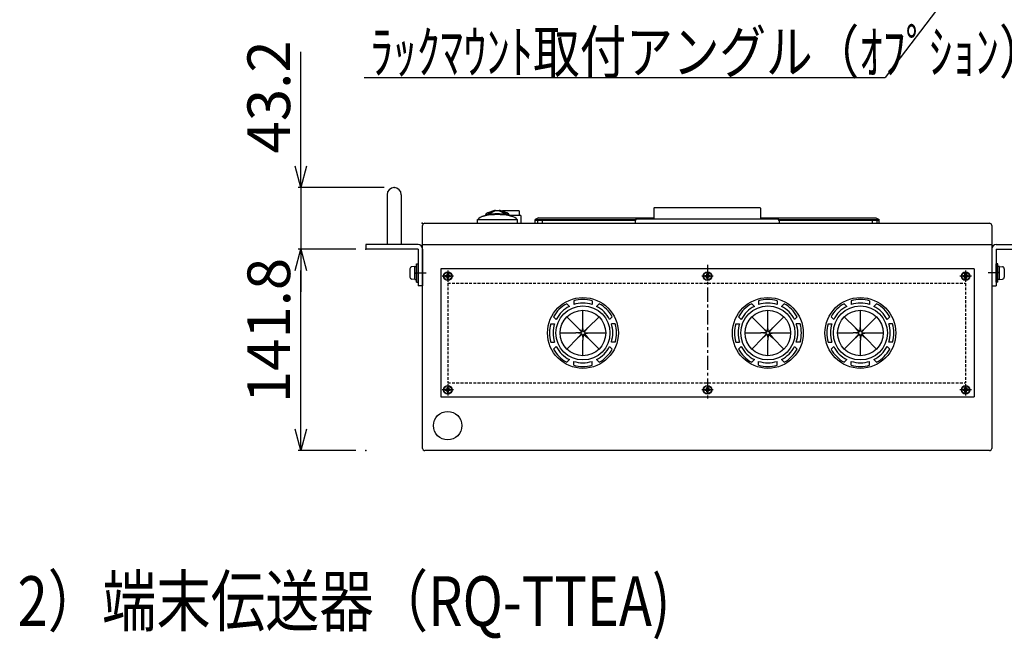
# Model space of a CAD drawing. Extents: x 384 to 8561, y 411 to 6259.
# Drawn here: x 6431 to 7123, y 1672 to 2108 of the extents above; entities that cross this region are included whole.
import ezdxf

# ---------------------------------------------------------------- set-up
doc = ezdxf.new("R2010")
doc.units = 0
doc.header["$LTSCALE"] = 8
doc.header["$MEASUREMENT"] = 0
doc.linetypes.add('CENTER', pattern=[2, 1.25, -0.25, 0.25, -0.25])
doc.linetypes.add('HIDDEN', pattern=[0.375, 0.25, -0.125])
for name, color, linetype in [('_0-0_0', 7, 'CONTINUOUS'), ('_0-1_MOJI', 7, 'CONTINUOUS'), ('_0-4_SUGATA', 7, 'CONTINUOUS'), ('_0-6_HIKIDASHI', 7, 'CONTINUOUS'), ('_0-7_DIM', 7, 'CONTINUOUS')]:
    doc.layers.add(name, color=color, linetype=linetype)
doc.styles.get("Standard").update_dxf_attribs({"font": 'txt', "bigfont": 'bigfont.shx'})

# ---------------------------------------------------------------- blocks, each defined once
blk = doc.blocks.new('-000-_OPEN30')
at = {"layer": '_0-0_0', "color": 7, "linetype": 'Continuous'}
for p, q in [((-1, 0.268), (0, 0)), ((0, 0), (-1, -0.268)), ((0, 0), (-1, 0))]:
    blk.add_line(p, q, dxfattribs=at)

msp = doc.modelspace()

# ---------------------------------------------------------------- linework, layer by layer
at = {"layer": '_0-4_SUGATA', "color": 4, "linetype": 'Continuous'}
for p, q in [((6689.0314, 1984.7195), (6689.0314, 1949.7195)), ((6699.0314, 1984.7195), (6699.0314, 1949.7195)), ((6763.9863, 1973.0195), (6761.1942, 1971.4195)), ((6764.5351, 1973.2195), (6763.9863, 1973.0195)), ((6765.3138, 1973.5195), (6764.5351, 1973.2195)), ((6767.8218, 1973.5195), (6765.241, 1973.5195)), ((6767.7491, 1973.5195), (6765.3138, 1973.5195)), ((6767.7491, 1973.5195), (6768.5277, 1973.2195)), ((6768.5277, 1973.2195), (6769.0766, 1973.0195)), ((6769.0766, 1973.0195), (6771.8687, 1971.4195)), ((6781.8314, 1973.5195), (6770.2314, 1973.5195)), ((6770.2314, 1973.5195), (6770.2314, 1973.0195)), ((6781.8314, 1973.5195), (6781.8314, 1970.0195)), ((6876.5314, 1975.2195), (6876.5314, 1967.7195)), ((6877.0314, 1975.7195), (6951.032, 1975.7195)), ((6951.532, 1975.2195), (6951.532, 1967.7195)), ((6752.5314, 1967.2195), (6756.2457, 1967.2195)), ((6752.5314, 1964.7195), (6752.5314, 1967.2195)), ((6756.2457, 1967.2195), (6766.5314, 1967.2195)), ((6756.695, 1969.6195), (6756.3294, 1969.5195)), ((6758.2612, 1969.9195), (6758.1883, 1969.9195)), ((6758.2611, 1969.9195), (6758.2554, 1969.9195)), ((6760.4689, 1970.9195), (6760.0667, 1970.7195)), ((6760.815, 1971.1195), (6760.4689, 1970.9195)), ((6761.1942, 1971.4195), (6760.815, 1971.1195)), ((6766.5314, 1967.2195), (6776.8172, 1967.2195)), ((6771.8687, 1971.4195), (6772.2479, 1971.1195)), ((6772.2479, 1971.1195), (6772.594, 1970.9195)), ((6772.594, 1970.9195), (6772.9962, 1970.7195)), ((6783.0314, 1970.0195), (6774.5476, 1970.0195)), ((6776.7335, 1969.5195), (6776.3679, 1969.6195)), ((6776.8172, 1967.2195), (6780.5314, 1967.2195)), ((6780.5314, 1967.2195), (6780.5314, 1964.7195)), ((6783.0314, 1970.0195), (6783.0314, 1964.7195)), ((6795.5314, 1968.4195), (6793.0314, 1967.2195)), ((6793.0314, 1964.7195), (6793.0314, 1967.2195)), ((6793.0314, 1967.2195), (6863.6654, 1967.2195)), ((6863.5314, 1966.7195), (6793.0314, 1966.7195)), ((6794.8314, 1966.7195), (6794.8314, 1964.7195)), ((6795.5314, 1968.4195), (6876.5314, 1968.4195)), ((6798.0314, 1966.7195), (6798.0314, 1964.7195)), ((6863.5314, 1966.7195), (6863.5314, 1964.7195)), ((6864.5314, 1967.7195), (6963.5315, 1967.7195)), ((6876.5314, 1967.7195), (6951.5314, 1967.7195)), ((6951.532, 1968.4195), (7032.5314, 1968.4195)), ((6964.3975, 1967.2195), (7035.0314, 1967.2195)), ((7035.0314, 1966.7195), (6964.5315, 1966.7195)), ((6964.5315, 1966.7195), (6964.5315, 1964.7195)), ((7030.0314, 1966.7195), (7030.0314, 1964.7195)), ((7032.5314, 1968.4195), (7035.0314, 1967.2195)), ((7033.2314, 1966.7195), (7033.2314, 1964.7195)), ((7035.0314, 1964.7195), (7035.0314, 1967.2195)), ((6714.0314, 1806.3195), (6714.0314, 1963.1195)), ((6715.6314, 1964.7195), (7112.4314, 1964.7195)), ((6752.5314, 1964.7195), (6780.5314, 1964.7195)), ((7114.0314, 1963.1195), (7114.0314, 1806.3195)), ((6710.8314, 1949.7195), (6674.0314, 1949.7195)), ((6674.0314, 1949.7195), (6674.0314, 1946.5195)), ((6710.8314, 1946.5195), (6674.0314, 1946.5195)), ((6710.8314, 1946.5195), (6710.8314, 1920.7195)), ((6714.0314, 1949.7195), (7114.0314, 1949.7195)), ((6714.0314, 1946.5195), (6714.0314, 1920.7195)), ((7117.2314, 1949.7195), (7154.0314, 1949.7195)), ((7117.2314, 1946.5195), (7117.2314, 1920.7195)), ((7117.2314, 1946.5195), (7154.0314, 1946.5195)), ((6705.1314, 1932.6195), (6705.1314, 1926.8195)), ((6708.5314, 1934.2195), (6706.5314, 1934.1195)), ((6708.5314, 1925.1195), (6708.5314, 1934.3195)), ((6708.5314, 1934.3195), (6709.8314, 1934.3195)), ((6709.8314, 1923.3195), (6709.8314, 1936.1195)), ((6709.8314, 1936.1195), (6710.8314, 1936.1195)), ((6710.8314, 1923.3195), (6710.8314, 1936.1195)), ((6726.7238, 1932.4998), (6726.7238, 1842.4998)), ((7101.7238, 1932.4998), (6726.7238, 1932.4998)), ((7101.7238, 1932.4998), (7101.7238, 1842.4998)), ((7117.2314, 1923.3195), (7117.2314, 1936.1195)), ((7118.26, 1936.1195), (7117.2314, 1936.1195)), ((7118.26, 1923.3195), (7118.26, 1936.1195)), ((7119.5457, 1934.3195), (7118.26, 1934.3195)), ((7119.5457, 1925.1195), (7119.5457, 1934.3195)), ((7119.5457, 1934.2195), (7121.5193, 1934.1195)), ((7122.8886, 1932.6195), (7122.8886, 1926.8195)), ((6708.5314, 1925.2195), (6706.5314, 1925.3195)), ((6708.5314, 1929.3195), (6709.8314, 1930.2195)), ((6708.5314, 1925.1195), (6709.8314, 1925.1195)), ((6729.9738, 1927.9998), (6730.7238, 1927.9998)), ((6729.9738, 1927.9998), (6729.9738, 1926.9998)), ((6730.7238, 1926.9998), (6729.9738, 1926.9998)), ((6731.2238, 1929.2498), (6732.2238, 1929.2498)), ((6731.2238, 1928.4998), (6731.2238, 1929.2498)), ((6731.2238, 1925.7498), (6731.2238, 1926.4998)), ((6731.2238, 1925.7498), (6732.2238, 1925.7498)), ((6732.2238, 1929.2498), (6732.2238, 1928.4998)), ((6732.2238, 1925.7498), (6732.2238, 1926.4998)), ((6733.4738, 1927.9998), (6732.7238, 1927.9998)), ((6733.4738, 1926.9998), (6732.7238, 1926.9998)), ((6733.4738, 1927.9998), (6733.4738, 1926.9998)), ((6912.4738, 1927.9998), (6913.2238, 1927.9998)), ((6912.4738, 1927.9998), (6912.4738, 1926.9998)), ((6913.2238, 1926.9998), (6912.4738, 1926.9998)), ((6913.7238, 1929.2498), (6914.7238, 1929.2498)), ((6913.7238, 1928.4998), (6913.7238, 1929.2498)), ((6913.7238, 1925.7498), (6913.7238, 1926.4998)), ((6913.7238, 1925.7498), (6914.7238, 1925.7498)), ((6914.7238, 1929.2498), (6914.7238, 1928.4998)), ((6914.7238, 1925.7498), (6914.7238, 1926.4998)), ((6915.9738, 1927.9998), (6915.2238, 1927.9998)), ((6915.9738, 1926.9998), (6915.2238, 1926.9998)), ((6915.9738, 1927.9998), (6915.9738, 1926.9998)), ((7093.9738, 1927.9998), (7094.7238, 1927.9998)), ((7093.9738, 1927.9998), (7093.9738, 1926.9998)), ((7094.7238, 1926.9998), (7093.9738, 1926.9998)), ((7095.2238, 1929.2498), (7096.2238, 1929.2498)), ((7095.2238, 1928.4998), (7095.2238, 1929.2498)), ((7095.2238, 1925.7498), (7095.2238, 1926.4998)), ((7095.2238, 1925.7498), (7096.2238, 1925.7498)), ((7096.2238, 1929.2498), (7096.2238, 1928.4998)), ((7096.2238, 1925.7498), (7096.2238, 1926.4998)), ((7097.4738, 1927.9998), (7096.7238, 1927.9998)), ((7097.4738, 1926.9998), (7096.7238, 1926.9998)), ((7097.4738, 1927.9998), (7097.4738, 1926.9998)), ((7119.5457, 1929.3195), (7118.26, 1930.2195)), ((7119.5457, 1925.1195), (7118.26, 1925.1195)), ((7119.5457, 1925.2195), (7121.5193, 1925.3195)), ((6709.8314, 1923.3195), (6710.8314, 1923.3195)), ((6714.0314, 1920.7195), (6710.8314, 1920.7195)), ((7114.0314, 1920.7195), (7117.2314, 1920.7195)), ((7118.26, 1923.3195), (7117.2314, 1923.3195)), ((6820.2238, 1910.135), (6820.2238, 1907.4685)), ((6833.2238, 1910.135), (6833.2238, 1907.4685)), ((6950.2238, 1910.135), (6950.2238, 1907.4685)), ((6963.2238, 1910.135), (6963.2238, 1907.4685)), ((7015.2238, 1910.135), (7015.2238, 1907.4685)), ((7028.2238, 1910.135), (7028.2238, 1907.4685)), ((6815.3145, 1908.1015), (6817.2, 1906.216)), ((6826.7238, 1892.4998), (6826.7238, 1903.4998)), ((6838.1331, 1908.1015), (6836.2476, 1906.216)), ((6945.3145, 1908.1015), (6947.2, 1906.216)), ((6956.7238, 1892.4998), (6956.7238, 1903.4998)), ((6968.1331, 1908.1015), (6966.2476, 1906.216)), ((7010.3145, 1908.1015), (7012.2, 1906.216)), ((7021.7238, 1892.4998), (7021.7238, 1903.4998)), ((7033.1331, 1908.1015), (7031.2476, 1906.216)), ((6806.1221, 1898.9091), (6808.0076, 1897.0236)), ((6823.1883, 1891.0354), (6815.4101, 1898.8135)), ((6830.2593, 1891.0354), (6838.0375, 1898.8135)), ((6847.3255, 1898.9091), (6845.44, 1897.0236)), ((6936.1221, 1898.9091), (6938.0076, 1897.0236)), ((6953.1883, 1891.0354), (6945.4101, 1898.8135)), ((6960.2593, 1891.0354), (6968.0375, 1898.8135)), ((6977.3255, 1898.9091), (6975.44, 1897.0236)), ((7001.1221, 1898.9091), (7003.0076, 1897.0236)), ((7018.1883, 1891.0354), (7010.4101, 1898.8135)), ((7025.2593, 1891.0354), (7033.0375, 1898.8135)), ((7042.3255, 1898.9091), (7040.44, 1897.0236)), ((6804.0886, 1893.9998), (6806.7551, 1893.9998)), ((6826.043, 1888.5592), (6823.1883, 1891.0354)), ((6825.6645, 1888.1807), (6823.1883, 1891.0354)), ((6826.4562, 1888.7303), (6826.7238, 1892.4998)), ((6826.9914, 1888.7303), (6826.7238, 1892.4998)), ((6827.4046, 1888.5592), (6830.2593, 1891.0354)), ((6827.7831, 1888.1807), (6830.2593, 1891.0354)), ((6849.359, 1893.9998), (6846.6925, 1893.9998)), ((6934.0886, 1893.9998), (6936.7551, 1893.9998)), ((6956.043, 1888.5592), (6953.1883, 1891.0354)), ((6955.6645, 1888.1807), (6953.1883, 1891.0354)), ((6956.4562, 1888.7303), (6956.7238, 1892.4998)), ((6956.9914, 1888.7303), (6956.7238, 1892.4998)), ((6957.4046, 1888.5592), (6960.2593, 1891.0354)), ((6957.7831, 1888.1807), (6960.2593, 1891.0354)), ((6979.359, 1893.9998), (6976.6925, 1893.9998)), ((6999.0886, 1893.9998), (7001.7551, 1893.9998)), ((7021.043, 1888.5592), (7018.1883, 1891.0354)), ((7020.6645, 1888.1807), (7018.1883, 1891.0354)), ((7021.4562, 1888.7303), (7021.7238, 1892.4998)), ((7021.9914, 1888.7303), (7021.7238, 1892.4998)), ((7022.4046, 1888.5592), (7025.2593, 1891.0354)), ((7022.7831, 1888.1807), (7025.2593, 1891.0354)), ((7044.359, 1893.9998), (7041.6925, 1893.9998)), ((6810.7238, 1887.4998), (6821.7238, 1887.4998)), ((6815.4101, 1876.1861), (6823.1883, 1883.9643)), ((6825.4933, 1887.7675), (6821.7238, 1887.4998)), ((6825.4933, 1887.2322), (6821.7238, 1887.4998)), ((6825.6645, 1886.819), (6823.1883, 1883.9643)), ((6826.043, 1886.4405), (6823.1883, 1883.9643)), ((6826.4562, 1886.2693), (6826.7238, 1882.4998)), ((6826.9914, 1886.2693), (6826.7238, 1882.4998)), ((6826.7238, 1871.4998), (6826.7238, 1882.4998)), ((6827.4046, 1886.4405), (6830.2593, 1883.9643)), ((6827.7831, 1886.819), (6830.2593, 1883.9643)), ((6827.9543, 1887.7675), (6831.7238, 1887.4998)), ((6827.9543, 1887.2322), (6831.7238, 1887.4998)), ((6838.0375, 1876.1861), (6830.2593, 1883.9643)), ((6831.7238, 1887.4998), (6842.7238, 1887.4998)), ((6940.7238, 1887.4998), (6951.7238, 1887.4998)), ((6945.4101, 1876.1861), (6953.1883, 1883.9643)), ((6955.4933, 1887.7675), (6951.7238, 1887.4998)), ((6955.4933, 1887.2322), (6951.7238, 1887.4998)), ((6955.6645, 1886.819), (6953.1883, 1883.9643)), ((6956.043, 1886.4405), (6953.1883, 1883.9643)), ((6956.4562, 1886.2693), (6956.7238, 1882.4998)), ((6956.9914, 1886.2693), (6956.7238, 1882.4998)), ((6956.7238, 1871.4998), (6956.7238, 1882.4998)), ((6957.4046, 1886.4405), (6960.2593, 1883.9643)), ((6957.7831, 1886.819), (6960.2593, 1883.9643)), ((6957.9543, 1887.7675), (6961.7238, 1887.4998)), ((6957.9543, 1887.2322), (6961.7238, 1887.4998)), ((6968.0375, 1876.1861), (6960.2593, 1883.9643)), ((6961.7238, 1887.4998), (6972.7238, 1887.4998)), ((7005.7238, 1887.4998), (7016.7238, 1887.4998)), ((7010.4101, 1876.1861), (7018.1883, 1883.9643)), ((7020.4933, 1887.7675), (7016.7238, 1887.4998)), ((7020.4933, 1887.2322), (7016.7238, 1887.4998)), ((7020.6645, 1886.819), (7018.1883, 1883.9643)), ((7021.043, 1886.4405), (7018.1883, 1883.9643)), ((7021.4562, 1886.2693), (7021.7238, 1882.4998)), ((7021.9914, 1886.2693), (7021.7238, 1882.4998)), ((7021.7238, 1871.4998), (7021.7238, 1882.4998)), ((7022.4046, 1886.4405), (7025.2593, 1883.9643)), ((7022.7831, 1886.819), (7025.2593, 1883.9643)), ((7022.9543, 1887.7675), (7026.7238, 1887.4998)), ((7022.9543, 1887.2322), (7026.7238, 1887.4998)), ((7033.0375, 1876.1861), (7025.2593, 1883.9643)), ((7026.7238, 1887.4998), (7037.7238, 1887.4998)), ((6804.0886, 1880.9998), (6806.7551, 1880.9998)), ((6806.1221, 1876.0905), (6808.0076, 1877.976)), ((6847.3255, 1876.0905), (6845.44, 1877.976)), ((6849.359, 1880.9998), (6846.6925, 1880.9998)), ((6934.0886, 1880.9998), (6936.7551, 1880.9998)), ((6936.1221, 1876.0905), (6938.0076, 1877.976)), ((6977.3255, 1876.0905), (6975.44, 1877.976)), ((6979.359, 1880.9998), (6976.6925, 1880.9998)), ((6999.0886, 1880.9998), (7001.7551, 1880.9998)), ((7001.1221, 1876.0905), (7003.0076, 1877.976)), ((7042.3255, 1876.0905), (7040.44, 1877.976)), ((7044.359, 1880.9998), (7041.6925, 1880.9998)), ((6815.3145, 1866.8981), (6817.2, 1868.7836)), ((6838.1331, 1866.8981), (6836.2476, 1868.7836)), ((6945.3145, 1866.8981), (6947.2, 1868.7836)), ((6968.1331, 1866.8981), (6966.2476, 1868.7836)), ((7010.3145, 1866.8981), (7012.2, 1868.7836)), ((7033.1331, 1866.8981), (7031.2476, 1868.7836)), ((6820.2238, 1864.8646), (6820.2238, 1867.5311)), ((6833.2238, 1864.8646), (6833.2238, 1867.5311)), ((6950.2238, 1864.8646), (6950.2238, 1867.5311)), ((6963.2238, 1864.8646), (6963.2238, 1867.5311)), ((7015.2238, 1864.8646), (7015.2238, 1867.5311)), ((7028.2238, 1864.8646), (7028.2238, 1867.5311)), ((6729.9738, 1847.9998), (6730.7238, 1847.9998)), ((6729.9738, 1847.9998), (6729.9738, 1846.9998)), ((6731.2238, 1849.2498), (6732.2238, 1849.2498)), ((6731.2238, 1848.4998), (6731.2238, 1849.2498)), ((6732.2238, 1849.2498), (6732.2238, 1848.4998)), ((6733.4738, 1847.9998), (6732.7238, 1847.9998)), ((6733.4738, 1847.9998), (6733.4738, 1846.9998)), ((6912.4738, 1847.9998), (6913.2238, 1847.9998)), ((6912.4738, 1847.9998), (6912.4738, 1846.9998)), ((6913.7238, 1849.2498), (6914.7238, 1849.2498)), ((6913.7238, 1848.4998), (6913.7238, 1849.2498)), ((6914.7238, 1849.2498), (6914.7238, 1848.4998)), ((6915.9738, 1847.9998), (6915.2238, 1847.9998)), ((6915.9738, 1847.9998), (6915.9738, 1846.9998)), ((7093.9738, 1847.9998), (7094.7238, 1847.9998)), ((7093.9738, 1847.9998), (7093.9738, 1846.9998)), ((7095.2238, 1849.2498), (7096.2238, 1849.2498)), ((7095.2238, 1848.4998), (7095.2238, 1849.2498)), ((7096.2238, 1849.2498), (7096.2238, 1848.4998)), ((7097.4738, 1847.9998), (7096.7238, 1847.9998)), ((7097.4738, 1847.9998), (7097.4738, 1846.9998)), ((6726.7238, 1842.4998), (7101.7238, 1842.4998)), ((6730.7238, 1846.9998), (6729.9738, 1846.9998)), ((6731.2238, 1845.7498), (6731.2238, 1846.4998)), ((6731.2238, 1845.7498), (6732.2238, 1845.7498)), ((6732.2238, 1845.7498), (6732.2238, 1846.4998)), ((6733.4738, 1846.9998), (6732.7238, 1846.9998)), ((6913.2238, 1846.9998), (6912.4738, 1846.9998)), ((6913.7238, 1845.7498), (6913.7238, 1846.4998)), ((6913.7238, 1845.7498), (6914.7238, 1845.7498)), ((6914.7238, 1845.7498), (6914.7238, 1846.4998)), ((6915.9738, 1846.9998), (6915.2238, 1846.9998)), ((7094.7238, 1846.9998), (7093.9738, 1846.9998)), ((7095.2238, 1845.7498), (7095.2238, 1846.4998)), ((7095.2238, 1845.7498), (7096.2238, 1845.7498)), ((7096.2238, 1845.7498), (7096.2238, 1846.4998)), ((7097.4738, 1846.9998), (7096.7238, 1846.9998)), ((7112.4314, 1804.7195), (6715.6314, 1804.7195))]:
    msp.add_line(p, q, dxfattribs=at)
at = {"layer": '_0-4_SUGATA', "color": 4, "linetype": 'HIDDEN'}
for p, q in [((6731.7238, 1922.4998), (6731.7238, 1852.4998)), ((6731.7238, 1922.4998), (7095.7238, 1922.4998)), ((7095.7238, 1922.4998), (7095.7238, 1852.4998)), ((6731.7238, 1852.4998), (7095.7238, 1852.4998))]:
    msp.add_line(p, q, dxfattribs=at)
at = {"layer": '_0-4_SUGATA', "color": 4, "linetype": 'Continuous'}
for centre, radius in [((6731.7238, 1927.4998), 3), ((6731.7238, 1927.4998), 2.95), ((6731.7238, 1927.4998), 2.75), ((6914.2238, 1927.4998), 3), ((6914.2238, 1927.4998), 2.95), ((6914.2238, 1927.4998), 2.75), ((7095.7238, 1927.4998), 3), ((7095.7238, 1927.4998), 2.95), ((7095.7238, 1927.4998), 2.75), ((6826.7238, 1887.4998), 24.9), ((6956.7238, 1887.4998), 24.9), ((7021.7238, 1887.4998), 24.9), ((6826.7238, 1887.4998), 19), ((6826.7238, 1887.4998), 16), ((6956.7238, 1887.4998), 19), ((6956.7238, 1887.4998), 16), ((7021.7238, 1887.4998), 19), ((7021.7238, 1887.4998), 16), ((6731.7238, 1847.4998), 3), ((6731.7238, 1847.4998), 2.95), ((6731.7238, 1847.4998), 2.75), ((6914.2238, 1847.4998), 3), ((6914.2238, 1847.4998), 2.95), ((6914.2238, 1847.4998), 2.75), ((7095.7238, 1847.4998), 3), ((7095.7238, 1847.4998), 2.95), ((7095.7238, 1847.4998), 2.75), ((6731.6314, 1822.3195), 10)]:
    msp.add_circle(centre, radius, dxfattribs=at)
for centre, radius, start, end in [((6694.0314, 1984.7195), 5, 0, 180), ((6767.1048, 1958.7195), 15.0279, 102.43107, 123.931733), ((6769.3639, 1958.8195), 15.403, 108.416563, 129.646799), ((6765.3202, 1966.0195), 7.5523, 90.601244, 101.071985), ((6765.4562, 1969.5195), 3.9896, 92.045637, 103.900182), ((6767.6067, 1969.5195), 3.9896, 76.099816, 87.954361), ((6767.7427, 1966.0195), 7.5523, 78.928013, 89.398755), ((6763.6989, 1958.8195), 15.4031, 50.353247, 71.583388), ((6765.9581, 1958.7195), 15.028, 56.068343, 77.56886), ((6877.0314, 1975.2195), 0.5, 90, 180), ((6951.032, 1975.2195), 0.5, 0, 90), ((6758.4375, 1961.8195), 8, 105.278425, 135.534312), ((6758.4375, 1961.8195), 8, 110.038398, 110.103893), ((6758.4375, 1961.8195), 8, 102.644137, 110.077514), ((6755.9908, 1968.5195), 0.8466, 108.142918, 108.160519), ((6766.5314, 1925.7195), 45, 100.981096, 102.637314), ((6767.0702, 1920.8195), 49.9462, 100.252096, 101.989143), ((6769.2129, 1965.2195), 12.1802, 154.642982, 157.535458), ((6767.4548, 1966.1195), 10.2193, 152.659263, 154.827165), ((6766.5314, 1926.2195), 45, 98.266642, 100.6616), ((6766.5346, 1924.0195), 46.6978, 79.827078, 100.116414), ((6760.0439, 1969.8195), 1.9261, 133.578255, 149.924756), ((6766.5314, 1926.2195), 45, 81.733356, 98.266642), ((6766.5314, 1926.2195), 45, 79.338405, 81.733356), ((6766.5314, 1926.2195), 45, 80.793106, 81.056833), ((6773.019, 1969.8195), 1.9261, 30.075239, 46.421743), ((6765.6081, 1966.1195), 10.2193, 25.17284, 27.340742), ((6764.3612, 1912.2195), 58.6363, 79.040759, 79.744023), ((6763.85, 1965.2195), 12.1802, 22.467342, 25.357019), ((6766.5314, 1925.7195), 45, 77.362623, 79.015446), ((6764.3612, 1912.2195), 58.6363, 78.968257, 79.028472), ((6765.5555, 1918.5195), 52.2215, 78.050593, 78.915118), ((6774.6254, 1961.8195), 8, 69.929478, 77.355861), ((6774.6254, 1961.8195), 8, 42.82014, 74.721573), ((6774.6254, 1961.8195), 8, 69.896106, 69.903988), ((6864.5314, 1966.7195), 1, 90, 180), ((6963.5315, 1966.7195), 1, 0, 90), ((6715.6314, 1963.1195), 1.6, 90, 180), ((7112.4314, 1963.1195), 1.6, 0, 90), ((6710.8314, 1946.5195), 3.2, 0, 90), ((7117.2314, 1946.5195), 3.2, 90, 180), ((6706.6314, 1932.6195), 1.5, 94.999931, 180), ((7121.3886, 1932.6195), 1.5, 0, 85.000069), ((6706.6314, 1926.8195), 1.5, 180, 264.999969), ((6730.7238, 1928.4998), 0.5, 270, 0), ((6730.7238, 1926.4998), 0.5, 0, 90), ((6732.7238, 1928.4998), 0.5, 180, 270), ((6732.7238, 1926.4998), 0.5, 90, 180), ((6913.2238, 1928.4998), 0.5, 270, 0), ((6913.2238, 1926.4998), 0.5, 0, 90), ((6915.2238, 1928.4998), 0.5, 180, 270), ((6915.2238, 1926.4998), 0.5, 90, 180), ((7094.7238, 1928.4998), 0.5, 270, 0), ((7094.7238, 1926.4998), 0.5, 0, 90), ((7096.7238, 1928.4998), 0.5, 180, 270), ((7096.7238, 1926.4998), 0.5, 90, 180), ((7121.3886, 1926.8195), 1.5, 275.000031, 0), ((6826.7238, 1887.4998), 23.55, 73.977877, 106.022123), ((6956.7238, 1887.4998), 23.55, 73.977877, 106.022123), ((7021.7238, 1887.4998), 23.55, 73.977877, 106.022123), ((6826.7238, 1887.4998), 23.55, 118.977877, 151.022123), ((6826.7238, 1887.4998), 21, 116.969465, 153.030535), ((6826.7238, 1887.4998), 21, 71.969465, 108.030535), ((6826.7238, 1887.4998), 21, 26.969465, 63.030535), ((6826.7238, 1887.4998), 23.55, 28.977877, 61.022123), ((6956.7238, 1887.4998), 23.55, 118.977877, 151.022123), ((6956.7238, 1887.4998), 21, 116.969465, 153.030535), ((6956.7238, 1887.4998), 21, 71.969465, 108.030535), ((6956.7238, 1887.4998), 21, 26.969465, 63.030535), ((6956.7238, 1887.4998), 23.55, 28.977877, 61.022123), ((7021.7238, 1887.4998), 23.55, 118.977877, 151.022123), ((7021.7238, 1887.4998), 21, 116.969465, 153.030535), ((7021.7238, 1887.4998), 21, 71.969465, 108.030535), ((7021.7238, 1887.4998), 21, 26.969465, 63.030535), ((7021.7238, 1887.4998), 23.55, 28.977877, 61.022123), ((6826.7238, 1887.4998), 23.55, 163.977877, 196.022123), ((6826.7238, 1887.4998), 21, 161.969465, 198.030535), ((6826.7238, 1887.4998), 21, 341.969465, 18.030535), ((6826.7238, 1887.4998), 23.55, 343.977877, 16.022123), ((6956.7238, 1887.4998), 23.55, 163.977877, 196.022123), ((6956.7238, 1887.4998), 21, 161.969465, 198.030535), ((6956.7238, 1887.4998), 21, 341.969465, 18.030535), ((6956.7238, 1887.4998), 23.55, 343.977877, 16.022123), ((7021.7238, 1887.4998), 23.55, 163.977877, 196.022123), ((7021.7238, 1887.4998), 21, 161.969465, 198.030535), ((7021.7238, 1887.4998), 21, 341.969465, 18.030535), ((7021.7238, 1887.4998), 23.55, 343.977877, 16.022123), ((6825.4756, 1888.0168), 0.25, 274.061354, 40.938646), ((6825.4756, 1886.9828), 0.25, 319.061354, 85.938646), ((6826.2068, 1888.748), 0.25, 229.061354, 355.938646), ((6826.2068, 1886.2516), 0.25, 4.061354, 130.938646), ((6827.2408, 1888.748), 0.25, 184.061354, 310.938646), ((6827.2408, 1886.2516), 0.25, 49.061354, 175.938646), ((6827.972, 1888.0168), 0.25, 139.061354, 265.938646), ((6827.972, 1886.9828), 0.25, 94.061354, 220.938646), ((6955.4756, 1888.0168), 0.25, 274.061354, 40.938646), ((6955.4756, 1886.9828), 0.25, 319.061354, 85.938646), ((6956.2068, 1888.748), 0.25, 229.061354, 355.938646), ((6956.2068, 1886.2516), 0.25, 4.061354, 130.938646), ((6957.2408, 1888.748), 0.25, 184.061354, 310.938646), ((6957.2408, 1886.2516), 0.25, 49.061354, 175.938646), ((6957.972, 1888.0168), 0.25, 139.061354, 265.938646), ((6957.972, 1886.9828), 0.25, 94.061354, 220.938646), ((7020.4756, 1888.0168), 0.25, 274.061354, 40.938646), ((7020.4756, 1886.9828), 0.25, 319.061354, 85.938646), ((7021.2068, 1888.748), 0.25, 229.061354, 355.938646), ((7021.2068, 1886.2516), 0.25, 4.061354, 130.938646), ((7022.2408, 1888.748), 0.25, 184.061354, 310.938646), ((7022.2408, 1886.2516), 0.25, 49.061354, 175.938646), ((7022.972, 1888.0168), 0.25, 139.061354, 265.938646), ((7022.972, 1886.9828), 0.25, 94.061354, 220.938646), ((6826.7238, 1887.4998), 23.55, 208.977877, 241.022123), ((6826.7238, 1887.4998), 21, 206.969465, 243.030535), ((6826.7238, 1887.4998), 21, 296.969465, 333.030535), ((6826.7238, 1887.4998), 23.55, 298.977877, 331.022123), ((6956.7238, 1887.4998), 23.55, 208.977877, 241.022123), ((6956.7238, 1887.4998), 21, 206.969465, 243.030535), ((6956.7238, 1887.4998), 21, 296.969465, 333.030535), ((6956.7238, 1887.4998), 23.55, 298.977877, 331.022123), ((7021.7238, 1887.4998), 23.55, 208.977877, 241.022123), ((7021.7238, 1887.4998), 21, 206.969465, 243.030535), ((7021.7238, 1887.4998), 21, 296.969465, 333.030535), ((7021.7238, 1887.4998), 23.55, 298.977877, 331.022123), ((6826.7238, 1887.4998), 21, 251.969465, 288.030535), ((6826.7238, 1887.4998), 23.55, 253.977877, 286.022123), ((6956.7238, 1887.4998), 21, 251.969465, 288.030535), ((6956.7238, 1887.4998), 23.55, 253.977877, 286.022123), ((7021.7238, 1887.4998), 21, 251.969465, 288.030535), ((7021.7238, 1887.4998), 23.55, 253.977877, 286.022123), ((6730.7238, 1848.4998), 0.5, 270, 0), ((6732.7238, 1848.4998), 0.5, 180, 270), ((6913.2238, 1848.4998), 0.5, 270, 0), ((6915.2238, 1848.4998), 0.5, 180, 270), ((7094.7238, 1848.4998), 0.5, 270, 0), ((7096.7238, 1848.4998), 0.5, 180, 270), ((6730.7238, 1846.4998), 0.5, 0, 90), ((6732.7238, 1846.4998), 0.5, 90, 180), ((6913.2238, 1846.4998), 0.5, 0, 90), ((6915.2238, 1846.4998), 0.5, 90, 180), ((7094.7238, 1846.4998), 0.5, 0, 90), ((7096.7238, 1846.4998), 0.5, 90, 180), ((6715.6314, 1806.3195), 1.6, 180, 270), ((7112.4314, 1806.3195), 1.6, 270, 0)]:
    msp.add_arc(centre, radius, start, end, dxfattribs=at)
at = {"layer": '_0-6_HIKIDASHI', "color": 1, "linetype": 'Continuous'}
for p in [(7132.6712, 2189.7446), (6672.9671, 2067.1928)]:
    msp.add_line(p, (7039.0697, 2067.1928), dxfattribs=at)
at = {"layer": '_0-7_DIM', "color": 7, "linetype": 'Continuous'}
for p, q in [((6628.4055, 2004.7195), (6628.4055, 2085.1949)), ((6687.0314, 1989.7195), (6626.6055, 1989.7195)), ((6667.0314, 1946.5195), (6626.6055, 1946.5195)), ((6667.0314, 1946.5195), (6626.6055, 1946.5195)), ((6628.4055, 1819.7195), (6628.4055, 1931.5195)), ((6628.4055, 1931.5195), (6628.4055, 1916.5195)), ((6667.0314, 1804.7195), (6626.6055, 1804.7195))]:
    msp.add_line(p, q, dxfattribs=at)
at = {"layer": '_0-7_DIM', "color": 8, "linetype": 'Continuous'}
msp.add_line((6628.4055, 1989.7195), (6628.4055, 1946.5195), dxfattribs=at)
at = {"layer": '_0-7_DIM', "color": 8, "linetype": 'CENTER'}
for p, q in [((6731.7238, 1931.4998), (6731.7238, 1923.4998)), ((6914.2238, 1935.4998), (6914.2238, 1839.4998)), ((7095.7238, 1931.4998), (7095.7238, 1923.4998)), ((6709.5314, 1929.7195), (6716.6172, 1929.7195)), ((6735.7238, 1927.4998), (6727.7238, 1927.4998)), ((6734.2238, 1927.4998), (6729.2238, 1927.4998)), ((6731.7238, 1929.9998), (6731.7238, 1924.9998)), ((6918.2238, 1927.4998), (6910.2238, 1927.4998)), ((6916.7238, 1927.4998), (6911.7238, 1927.4998)), ((6914.2238, 1929.9998), (6914.2238, 1924.9998)), ((7099.7238, 1927.4998), (7091.7238, 1927.4998)), ((7098.2238, 1927.4998), (7093.2238, 1927.4998)), ((7095.7238, 1929.9998), (7095.7238, 1924.9998)), ((7118.5172, 1929.7195), (7111.4457, 1929.7195)), ((6731.7238, 1851.4998), (6731.7238, 1843.4998)), ((6731.7238, 1849.9998), (6731.7238, 1844.9998)), ((6914.2238, 1849.9998), (6914.2238, 1844.9998)), ((7095.7238, 1851.4998), (7095.7238, 1843.4998)), ((7095.7238, 1849.9998), (7095.7238, 1844.9998)), ((6735.7238, 1847.4998), (6727.7238, 1847.4998)), ((6734.2238, 1847.4998), (6729.2238, 1847.4998)), ((6918.2238, 1847.4998), (6910.2238, 1847.4998)), ((6916.7238, 1847.4998), (6911.7238, 1847.4998)), ((7099.7238, 1847.4998), (7091.7238, 1847.4998)), ((7098.2238, 1847.4998), (7093.2238, 1847.4998))]:
    msp.add_line(p, q, dxfattribs=at)
at = {"layer": '_0-7_DIM', "color": 7}
for p in [(6628.4055, 1989.7195), (6694.0314, 1989.7195), (6713.6314, 1964.7195), (6628.4055, 1946.5195), (6674.0314, 1946.5195), (6674.0314, 1946.5195), (6674.0314, 1804.7195)]:
    msp.add_point(p, dxfattribs=at)

# ---------------------------------------------------------------- block references
at = {"layer": '_0-7_DIM', "xscale": 15, "yscale": 15}
for p, rotation in [((6628.4055, 1989.7195), 270), ((6628.4055, 1946.5195), 90), ((6628.4055, 1946.5195), 90), ((6628.4055, 1804.7195), 270)]:
    msp.add_blockref('-000-_OPEN30', p, dxfattribs=dict(at, rotation=rotation))

# ---------------------------------------------------------------- texts
at = {"layer": '_0-1_MOJI', "color": 7, "width": 0.8}
for s, height, p in [('ﾗｯｸﾏｳﾝﾄ取付アングル（ｵﾌﾟｼｮﾝ）', 30, (6677.1143, 2070.1928)), ('\u30002）端末伝送器（RQ-TTEA)', 35, (6391.102, 1681.3723))]:
    msp.add_text(s, height=height, dxfattribs=at).set_placement(p)
at = {"layer": '_0-7_DIM', "color": 7}
for s, p in [('43.2', (6620.9055, 2013.7909)), ('141.8', (6620.9055, 1838.1195))]:
    msp.add_text(s, height=30, rotation=90, dxfattribs=at).set_placement(p)

doc.saveas('drawing.dxf')
